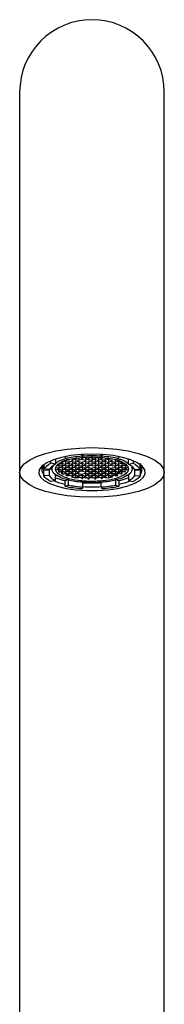
# Model space of a CAD drawing. Units: millimetres. Extents: x -436 to 760, y -186 to 451.
# Drawn here: x 62 to 86, y 12 to 175 of the extents above; entities that cross this region are included whole.
import ezdxf

# ---------------------------------------------------------------- set-up
doc = ezdxf.new("R2010")
doc.units = ezdxf.units.MM

msp = doc.modelspace()

# ---------------------------------------------------------------- linework, layer by layer
at = {"color": 7, "linetype": 'Continuous', "lineweight": 25}
for p, q in [((61.98, 162.98), (61.98, 133.37)), ((85.98, 133.37), (85.98, 162.98)), ((61.98, 133.37), (61.98, 99.98)), ((85.98, 99.98), (85.98, 133.37)), ((72.3, 102.71), (72.3, 102.95)), ((72.48, 102.96), (72.48, 102.41)), ((72.48, 102.72), (73.98, 102.82)), ((73.98, 102.82), (75.48, 102.72)), ((75.48, 102.41), (75.48, 102.96)), ((75.67, 102.95), (75.67, 102.71)), ((66.01, 101.29), (66.01, 100.56)), ((67.15, 101.5), (67.15, 101.91)), ((67.91, 101.33), (67.15, 101.5)), ((67.91, 102.18), (67.91, 101.33)), ((68.43, 101.15), (68.26, 101.11)), ((68.43, 101.15), (68.43, 101.35)), ((68.48, 101.37), (68.98, 101.47)), ((69.03, 101.44), (68.53, 101.35)), ((68.53, 101.15), (68.53, 101.35)), ((68.53, 101.15), (69.03, 101.05)), ((68.98, 101.67), (68.98, 101.47)), ((69.53, 101.8), (69.03, 101.7)), ((69.03, 101.44), (69.53, 101.35)), ((69.03, 101.31), (69.03, 101.05)), ((69.53, 101.15), (69.03, 101.05)), ((69.58, 101.77), (69.08, 101.67)), ((69.08, 101.47), (69.08, 101.67)), ((69.08, 101.47), (69.58, 101.37)), ((69.53, 101.92), (69.53, 101.8)), ((69.53, 101.35), (69.53, 101.15)), ((69.54, 102.6), (69.54, 102.32)), ((70.03, 102.06), (69.54, 102.32)), ((69.58, 101.77), (70.08, 101.67)), ((69.58, 101.63), (69.58, 101.37)), ((70.08, 101.47), (69.58, 101.37)), ((69.63, 101.8), (69.63, 102)), ((69.63, 101.8), (70.13, 101.7)), ((70.13, 101.44), (69.63, 101.35)), ((69.63, 101.15), (69.63, 101.35)), ((69.63, 101.15), (70.13, 101.05)), ((70.13, 102.1), (69.81, 102.03)), ((70.08, 101.67), (70.08, 101.47)), ((70.13, 101.96), (70.13, 101.7)), ((70.63, 101.8), (70.13, 101.7)), ((70.13, 101.44), (70.63, 101.35)), ((70.13, 101.31), (70.13, 101.05)), ((70.63, 101.15), (70.13, 101.05)), ((70.68, 101.77), (70.18, 101.67)), ((70.18, 101.47), (70.18, 101.67)), ((70.18, 101.47), (70.68, 101.37)), ((70.63, 102), (70.63, 101.8)), ((70.63, 101.35), (70.63, 101.15)), ((71.18, 102.13), (70.68, 102.03)), ((70.68, 101.77), (71.18, 101.67)), ((70.68, 101.63), (70.68, 101.37)), ((71.18, 101.47), (70.68, 101.37)), ((71.23, 102.1), (70.73, 102)), ((70.73, 101.8), (70.73, 102)), ((70.73, 101.8), (71.23, 101.7)), ((71.23, 101.44), (70.73, 101.35)), ((70.73, 101.15), (70.73, 101.35)), ((70.73, 101.15), (71.23, 101.05)), ((71.18, 101.67), (71.18, 101.47)), ((71.23, 102.1), (71.73, 102)), ((71.23, 101.96), (71.23, 101.7)), ((71.73, 101.8), (71.23, 101.7)), ((71.23, 101.44), (71.73, 101.35)), ((71.23, 101.31), (71.23, 101.05)), ((71.73, 101.15), (71.23, 101.05)), ((71.28, 102.13), (71.78, 102.03)), ((71.78, 101.77), (71.28, 101.67)), ((71.28, 101.47), (71.28, 101.67)), ((71.28, 101.47), (71.78, 101.37)), ((71.73, 102), (71.73, 101.8)), ((71.73, 101.35), (71.73, 101.15)), ((71.78, 102.28), (71.78, 102.03)), ((72.28, 102.13), (71.78, 102.03)), ((71.78, 101.77), (72.28, 101.67)), ((71.78, 101.63), (71.78, 101.37)), ((72.28, 101.47), (71.78, 101.37)), ((72.33, 101.44), (71.83, 101.35)), ((71.83, 101.15), (71.83, 101.35)), ((71.83, 101.15), (72.33, 101.05)), ((72.28, 102.32), (72.28, 102.13)), ((72.28, 101.67), (72.28, 101.47)), ((72.48, 102.41), (72.3, 102.71)), ((72.33, 102.5), (73.98, 102.61)), ((72.83, 102.45), (72.33, 102.35)), ((72.33, 101.44), (72.83, 101.35)), ((72.33, 101.31), (72.33, 101.05)), ((72.83, 101.15), (72.33, 101.05)), ((72.88, 102.42), (72.38, 102.32)), ((72.38, 102.13), (72.38, 102.32)), ((72.38, 102.13), (72.88, 102.03)), ((72.88, 101.77), (72.38, 101.67)), ((72.38, 101.47), (72.38, 101.67)), ((72.38, 101.47), (72.88, 101.37)), ((72.83, 102.54), (72.83, 102.45)), ((72.83, 101.35), (72.83, 101.15)), ((72.88, 102.42), (73.38, 102.32)), ((72.88, 102.28), (72.88, 102.03)), ((73.38, 102.13), (72.88, 102.03)), ((72.88, 101.77), (73.38, 101.67)), ((72.88, 101.63), (72.88, 101.37)), ((73.38, 101.47), (72.88, 101.37)), ((72.93, 102.45), (72.93, 102.54)), ((72.93, 102.45), (73.43, 102.35)), ((73.43, 102.1), (72.93, 102)), ((72.93, 101.8), (72.93, 102)), ((72.93, 101.8), (73.43, 101.7)), ((73.43, 101.44), (72.93, 101.35)), ((72.93, 101.15), (72.93, 101.35)), ((72.93, 101.15), (73.43, 101.05)), ((73.38, 102.32), (73.38, 102.13)), ((73.38, 101.67), (73.38, 101.47)), ((73.43, 102.58), (73.43, 102.35)), ((73.93, 102.45), (73.43, 102.35)), ((73.43, 102.1), (73.93, 102)), ((73.43, 101.96), (73.43, 101.7)), ((73.93, 101.8), (73.43, 101.7)), ((73.43, 101.44), (73.93, 101.35)), ((73.43, 101.31), (73.43, 101.05)), ((73.93, 101.15), (73.43, 101.05)), ((73.98, 102.42), (73.48, 102.32)), ((73.48, 102.13), (73.48, 102.32)), ((73.48, 102.13), (73.98, 102.03)), ((73.98, 101.77), (73.48, 101.67)), ((73.48, 101.47), (73.48, 101.67)), ((73.48, 101.47), (73.98, 101.37)), ((73.93, 102.65), (73.93, 102.45)), ((73.93, 102), (73.93, 101.8)), ((73.93, 101.35), (73.93, 101.15)), ((73.98, 102.61), (75.4, 102.52)), ((73.98, 102.42), (74.48, 102.32)), ((73.98, 102.28), (73.98, 102.03)), ((74.48, 102.13), (73.98, 102.03)), ((73.98, 101.77), (74.48, 101.67)), ((73.98, 101.63), (73.98, 101.37)), ((74.48, 101.47), (73.98, 101.37)), ((74.03, 102.45), (74.03, 102.65)), ((74.03, 102.45), (74.53, 102.35)), ((74.53, 102.1), (74.03, 102)), ((74.03, 101.8), (74.03, 102)), ((74.03, 101.8), (74.53, 101.7)), ((74.53, 101.44), (74.03, 101.35)), ((74.03, 101.15), (74.03, 101.35)), ((74.03, 101.15), (74.53, 101.05)), ((74.48, 102.32), (74.48, 102.13)), ((74.48, 101.67), (74.48, 101.47)), ((74.53, 102.58), (74.53, 102.35)), ((75.03, 102.45), (74.53, 102.35)), ((74.53, 102.1), (75.03, 102)), ((74.53, 101.96), (74.53, 101.7)), ((75.03, 101.8), (74.53, 101.7)), ((74.53, 101.44), (75.03, 101.35)), ((74.53, 101.31), (74.53, 101.05)), ((75.03, 101.15), (74.53, 101.05)), ((75.08, 102.42), (74.58, 102.32)), ((74.58, 102.13), (74.58, 102.32)), ((74.58, 102.13), (75.08, 102.03)), ((75.08, 101.77), (74.58, 101.67)), ((74.58, 101.47), (74.58, 101.67)), ((74.58, 101.47), (75.08, 101.37)), ((75.03, 102.54), (75.03, 102.45)), ((75.03, 102), (75.03, 101.8)), ((75.03, 101.35), (75.03, 101.15)), ((75.08, 102.42), (75.58, 102.32)), ((75.08, 102.28), (75.08, 102.03)), ((75.58, 102.13), (75.08, 102.03)), ((75.08, 101.77), (75.58, 101.67)), ((75.08, 101.63), (75.08, 101.37)), ((75.58, 101.47), (75.08, 101.37)), ((75.13, 102.45), (75.13, 102.54)), ((75.13, 102.45), (75.63, 102.35)), ((75.63, 102.1), (75.13, 102)), ((75.13, 101.8), (75.13, 102)), ((75.13, 101.8), (75.63, 101.7)), ((75.63, 101.44), (75.13, 101.35)), ((75.13, 101.15), (75.13, 101.35)), ((75.13, 101.15), (75.63, 101.05)), ((75.48, 102.41), (75.67, 102.71)), ((75.58, 102.32), (75.58, 102.13)), ((75.58, 101.67), (75.58, 101.47)), ((75.63, 102.1), (76.13, 102)), ((75.63, 101.96), (75.63, 101.7)), ((76.13, 101.8), (75.63, 101.7)), ((75.63, 101.44), (76.13, 101.35)), ((75.63, 101.31), (75.63, 101.05)), ((76.13, 101.15), (75.63, 101.05)), ((75.68, 102.13), (75.68, 102.32)), ((75.68, 102.13), (76.18, 102.03)), ((76.18, 101.77), (75.68, 101.67)), ((75.68, 101.47), (75.68, 101.67)), ((75.68, 101.47), (76.18, 101.37)), ((76.13, 102), (76.13, 101.8)), ((76.13, 101.35), (76.13, 101.15)), ((76.18, 102.28), (76.18, 102.03)), ((76.68, 102.13), (76.18, 102.03)), ((76.18, 101.77), (76.68, 101.67)), ((76.18, 101.63), (76.18, 101.37)), ((76.68, 101.47), (76.18, 101.37)), ((76.73, 102.1), (76.23, 102)), ((76.23, 101.8), (76.23, 102)), ((76.23, 101.8), (76.73, 101.7)), ((76.73, 101.44), (76.23, 101.35)), ((76.23, 101.15), (76.23, 101.35)), ((76.23, 101.15), (76.73, 101.05)), ((76.68, 101.67), (76.68, 101.47)), ((76.73, 102.1), (77.23, 102)), ((76.73, 101.96), (76.73, 101.7)), ((77.23, 101.8), (76.73, 101.7)), ((76.73, 101.44), (77.23, 101.35)), ((76.73, 101.31), (76.73, 101.05)), ((77.23, 101.15), (76.73, 101.05)), ((76.78, 102.13), (77.28, 102.03)), ((77.28, 101.77), (76.78, 101.67)), ((76.78, 101.47), (76.78, 101.67)), ((76.78, 101.47), (77.28, 101.37)), ((77.23, 102), (77.23, 101.8)), ((77.23, 101.35), (77.23, 101.15)), ((77.28, 101.77), (77.78, 101.67)), ((77.28, 101.63), (77.28, 101.37)), ((77.78, 101.47), (77.28, 101.37)), ((77.33, 101.8), (77.33, 102)), ((77.33, 101.8), (77.83, 101.7)), ((77.83, 101.44), (77.33, 101.35)), ((77.33, 101.15), (77.33, 101.35)), ((77.33, 101.15), (77.83, 101.05)), ((77.78, 101.67), (77.78, 101.47)), ((77.83, 102.1), (78.16, 102.03)), ((77.83, 101.96), (77.83, 101.7)), ((78.33, 101.8), (77.83, 101.7)), ((77.83, 101.44), (78.33, 101.35)), ((77.83, 101.31), (77.83, 101.05)), ((78.33, 101.15), (77.83, 101.05)), ((78.38, 101.77), (77.88, 101.67)), ((77.88, 101.47), (77.88, 101.67)), ((77.88, 101.47), (78.38, 101.37)), ((77.94, 102.06), (78.43, 102.32)), ((78.33, 102), (78.33, 101.8)), ((78.33, 101.35), (78.33, 101.15)), ((78.38, 101.77), (78.88, 101.67)), ((78.38, 101.63), (78.38, 101.37)), ((78.88, 101.47), (78.38, 101.37)), ((78.43, 102.32), (78.43, 102.6)), ((78.43, 101.8), (78.43, 101.92)), ((78.93, 101.7), (78.43, 101.8)), ((78.93, 101.44), (78.43, 101.35)), ((78.43, 101.15), (78.43, 101.35)), ((78.43, 101.15), (78.93, 101.05)), ((78.88, 101.67), (78.88, 101.47)), ((78.93, 101.44), (79.43, 101.35)), ((78.93, 101.31), (78.93, 101.05)), ((79.43, 101.15), (78.93, 101.05)), ((78.98, 101.47), (78.98, 101.67)), ((79.48, 101.37), (78.98, 101.47)), ((79.43, 101.35), (79.43, 101.15)), ((79.53, 101.35), (79.53, 101.15)), ((79.7, 101.11), (79.53, 101.15)), ((80.06, 101.33), (80.06, 102.18)), ((80.06, 101.33), (80.81, 101.5)), ((80.81, 101.91), (80.81, 101.5)), ((81.96, 100.56), (81.96, 101.29)), ((61.98, 99.98), (61.98, -19.32)), ((66.89, 100.49), (66.01, 100.56)), ((66.01, 100.34), (66.89, 100.41)), ((66.01, 99.4), (66.01, 100.34)), ((66.89, 100.41), (66.86, 100.5)), ((66.89, 100.41), (66.89, 99.47)), ((67.33, 100.86), (67.33, 100.54)), ((68.7, 99.23), (67.91, 99.57)), ((67.91, 98.63), (67.91, 99.57)), ((67.94, 100.79), (68.43, 100.69)), ((67.98, 100.82), (68.48, 100.72)), ((68.43, 100.5), (68.1, 100.43)), ((68.13, 100.4), (68.48, 100.47)), ((68.48, 101.12), (68.24, 101.07)), ((68.43, 100.5), (68.43, 100.69)), ((68.46, 100.08), (68.46, 100.32)), ((68.48, 100.07), (68.46, 100.08)), ((68.48, 101.12), (68.98, 101.02)), ((68.48, 100.98), (68.48, 100.72)), ((68.98, 100.82), (68.48, 100.72)), ((68.48, 100.47), (68.98, 100.37)), ((68.48, 100.33), (68.48, 100.07)), ((68.48, 100.07), (68.98, 100.17)), ((69.03, 100.79), (68.53, 100.69)), ((68.53, 100.5), (68.53, 100.69)), ((68.53, 100.5), (69.03, 100.4)), ((68.53, 100.04), (69.03, 100.14)), ((68.53, 100.02), (68.53, 100.04)), ((68.98, 101.02), (68.98, 100.82)), ((68.98, 100.37), (68.98, 100.17)), ((68.98, 99.76), (68.98, 100)), ((69.03, 99.75), (68.98, 99.76)), ((69.03, 100.79), (69.53, 100.69)), ((69.03, 100.65), (69.03, 100.4)), ((69.53, 100.5), (69.03, 100.4)), ((69.03, 100.14), (69.53, 100.04)), ((69.03, 100), (69.03, 99.75)), ((69.03, 99.75), (69.53, 99.84)), ((69.58, 101.12), (69.08, 101.02)), ((69.08, 100.82), (69.08, 101.02)), ((69.08, 100.82), (69.58, 100.72)), ((69.58, 100.47), (69.08, 100.37)), ((69.08, 100.17), (69.08, 100.37)), ((69.08, 100.17), (69.58, 100.07)), ((69.08, 99.72), (69.58, 99.82)), ((69.08, 99.71), (69.08, 99.72)), ((69.53, 100.69), (69.53, 100.5)), ((69.53, 100.04), (69.53, 99.84)), ((69.58, 101.12), (70.08, 101.02)), ((69.58, 100.98), (69.58, 100.72)), ((70.08, 100.82), (69.58, 100.72)), ((69.58, 100.47), (70.08, 100.37)), ((69.58, 100.33), (69.58, 100.07)), ((70.08, 100.17), (69.58, 100.07)), ((69.58, 99.82), (70.08, 99.72)), ((70.13, 100.79), (69.63, 100.69)), ((69.63, 100.5), (69.63, 100.69)), ((69.63, 100.5), (70.13, 100.4)), ((70.13, 100.14), (69.63, 100.04)), ((69.63, 99.84), (69.63, 100.04)), ((69.63, 99.84), (70.13, 99.75)), ((69.73, 99.45), (69.73, 99.7)), ((70.08, 99.52), (69.73, 99.45)), ((70.08, 101.02), (70.08, 100.82)), ((70.08, 100.37), (70.08, 100.17)), ((70.08, 99.52), (70.08, 99.72)), ((70.13, 100.79), (70.63, 100.69)), ((70.13, 100.65), (70.13, 100.4)), ((70.63, 100.5), (70.13, 100.4)), ((70.13, 100.14), (70.63, 100.04)), ((70.13, 100), (70.13, 99.75)), ((70.63, 99.84), (70.13, 99.75)), ((70.68, 101.12), (70.18, 101.02)), ((70.18, 100.82), (70.18, 101.02)), ((70.18, 100.82), (70.68, 100.72)), ((70.68, 100.47), (70.18, 100.37)), ((70.18, 100.17), (70.18, 100.37)), ((70.18, 100.17), (70.68, 100.07)), ((70.68, 99.82), (70.18, 99.72)), ((70.18, 99.52), (70.18, 99.72)), ((70.18, 99.52), (70.68, 99.42)), ((70.63, 100.69), (70.63, 100.5)), ((70.63, 100.04), (70.63, 99.84)), ((70.68, 101.12), (71.18, 101.02)), ((70.68, 100.98), (70.68, 100.72)), ((71.18, 100.82), (70.68, 100.72)), ((70.68, 100.47), (71.18, 100.37)), ((70.68, 100.33), (70.68, 100.07)), ((71.18, 100.17), (70.68, 100.07)), ((70.68, 99.82), (71.18, 99.72)), ((70.68, 99.68), (70.68, 99.42)), ((71.18, 99.52), (70.68, 99.42)), ((71.23, 100.79), (70.73, 100.69)), ((70.73, 100.5), (70.73, 100.69)), ((70.73, 100.5), (71.23, 100.4)), ((71.23, 100.14), (70.73, 100.04)), ((70.73, 99.84), (70.73, 100.04)), ((70.73, 99.84), (71.23, 99.75)), ((71.18, 101.02), (71.18, 100.82)), ((71.18, 100.37), (71.18, 100.17)), ((71.18, 99.72), (71.18, 99.52)), ((71.23, 100.79), (71.73, 100.69)), ((71.23, 100.65), (71.23, 100.4)), ((71.73, 100.5), (71.23, 100.4)), ((71.23, 100.14), (71.73, 100.04)), ((71.23, 100), (71.23, 99.75)), ((71.73, 99.84), (71.23, 99.75)), ((71.78, 101.12), (71.28, 101.02)), ((71.28, 100.82), (71.28, 101.02)), ((71.28, 100.82), (71.78, 100.72)), ((71.78, 100.47), (71.28, 100.37)), ((71.28, 100.17), (71.28, 100.37)), ((71.28, 100.17), (71.78, 100.07)), ((71.78, 99.82), (71.28, 99.72)), ((71.28, 99.52), (71.28, 99.72)), ((71.28, 99.52), (71.78, 99.42)), ((71.73, 100.69), (71.73, 100.5)), ((71.73, 100.04), (71.73, 99.84)), ((71.78, 101.12), (72.28, 101.02)), ((71.78, 100.98), (71.78, 100.72)), ((72.28, 100.82), (71.78, 100.72)), ((71.78, 100.47), (72.28, 100.37)), ((71.78, 100.33), (71.78, 100.07)), ((72.28, 100.17), (71.78, 100.07)), ((71.78, 99.82), (72.28, 99.72)), ((71.78, 99.68), (71.78, 99.42)), ((72.28, 99.52), (71.78, 99.42)), ((72.33, 100.79), (71.83, 100.69)), ((71.83, 100.5), (71.83, 100.69)), ((71.83, 100.5), (72.33, 100.4)), ((72.28, 101.02), (72.28, 100.82)), ((72.28, 100.37), (72.28, 100.17)), ((72.28, 99.72), (72.28, 99.52)), ((72.33, 100.79), (72.83, 100.69)), ((72.33, 100.65), (72.33, 100.4)), ((72.83, 100.5), (72.33, 100.4)), ((72.88, 101.12), (72.38, 101.02)), ((72.38, 100.82), (72.38, 101.02)), ((72.38, 100.82), (72.88, 100.72)), ((72.88, 100.47), (72.38, 100.37)), ((72.38, 100.17), (72.38, 100.37)), ((72.38, 100.17), (72.88, 100.07)), ((72.88, 99.82), (72.38, 99.72)), ((72.38, 99.52), (72.38, 99.72)), ((72.38, 99.52), (72.88, 99.42)), ((72.83, 100.69), (72.83, 100.5)), ((72.88, 101.12), (73.38, 101.02)), ((72.88, 100.98), (72.88, 100.72)), ((73.38, 100.82), (72.88, 100.72)), ((72.88, 100.47), (73.38, 100.37)), ((72.88, 100.33), (72.88, 100.07)), ((73.38, 100.17), (72.88, 100.07)), ((72.88, 99.82), (73.38, 99.72)), ((72.88, 99.68), (72.88, 99.42)), ((73.38, 99.52), (72.88, 99.42)), ((73.43, 100.79), (72.93, 100.69)), ((72.93, 100.5), (72.93, 100.69)), ((72.93, 100.5), (73.43, 100.4)), ((73.43, 100.14), (72.93, 100.04)), ((72.93, 99.84), (72.93, 100.04)), ((72.93, 99.84), (73.43, 99.75)), ((73.38, 101.02), (73.38, 100.82)), ((73.38, 100.37), (73.38, 100.17)), ((73.38, 99.72), (73.38, 99.52)), ((73.43, 100.79), (73.93, 100.69)), ((73.43, 100.79), (73.43, 100.4)), ((73.93, 100.5), (73.43, 100.4)), ((73.43, 100.14), (73.93, 100.04)), ((73.43, 100), (73.43, 99.75)), ((73.93, 99.84), (73.43, 99.75)), ((73.98, 100.47), (73.48, 100.37)), ((73.48, 100.17), (73.48, 100.37)), ((73.48, 100.17), (73.98, 100.07)), ((73.98, 99.82), (73.48, 99.72)), ((73.48, 99.52), (73.48, 99.72)), ((73.48, 99.52), (73.98, 99.42)), ((73.93, 100.69), (73.93, 100.5)), ((73.93, 100.04), (73.93, 99.84)), ((73.98, 100.47), (74.48, 100.37)), ((73.98, 100.33), (73.98, 100.07)), ((74.48, 100.17), (73.98, 100.07)), ((73.98, 99.82), (74.48, 99.72)), ((73.98, 99.68), (73.98, 99.42)), ((74.48, 99.52), (73.98, 99.42)), ((74.53, 100.79), (74.03, 100.69)), ((74.03, 100.5), (74.03, 100.69)), ((74.03, 100.5), (74.53, 100.4)), ((74.53, 100.14), (74.03, 100.04)), ((74.03, 99.84), (74.03, 100.04)), ((74.03, 99.84), (74.53, 99.75)), ((74.48, 100.37), (74.48, 100.17)), ((74.48, 99.72), (74.48, 99.52)), ((74.53, 100.79), (75.03, 100.69)), ((74.53, 100.79), (74.53, 100.4)), ((75.03, 100.5), (74.53, 100.4)), ((74.53, 100.14), (75.03, 100.04)), ((74.53, 100), (74.53, 99.75)), ((75.03, 99.84), (74.53, 99.75)), ((75.08, 101.12), (74.58, 101.02)), ((74.58, 100.82), (74.58, 101.02)), ((74.58, 100.82), (75.08, 100.72)), ((75.08, 100.47), (74.58, 100.37)), ((74.58, 100.17), (74.58, 100.37)), ((74.58, 100.17), (75.08, 100.07)), ((75.08, 99.82), (74.58, 99.72)), ((74.58, 99.52), (74.58, 99.72)), ((74.58, 99.52), (75.08, 99.42)), ((75.03, 100.69), (75.03, 100.5)), ((75.03, 100.04), (75.03, 99.84)), ((75.08, 101.12), (75.58, 101.02)), ((75.08, 100.98), (75.08, 100.72)), ((75.58, 100.82), (75.08, 100.72)), ((75.08, 100.47), (75.58, 100.37)), ((75.08, 100.33), (75.08, 100.07)), ((75.58, 100.17), (75.08, 100.07)), ((75.08, 99.82), (75.58, 99.72)), ((75.08, 99.68), (75.08, 99.42)), ((75.58, 99.52), (75.08, 99.42)), ((75.63, 100.79), (75.13, 100.69)), ((75.13, 100.5), (75.13, 100.69)), ((75.13, 100.5), (75.63, 100.4)), ((75.63, 100.14), (75.13, 100.04)), ((75.13, 99.84), (75.13, 100.04)), ((75.13, 99.84), (75.63, 99.75)), ((75.58, 101.02), (75.58, 100.82)), ((75.58, 100.37), (75.58, 100.17)), ((75.58, 99.72), (75.58, 99.52)), ((75.63, 100.79), (76.13, 100.69)), ((75.63, 100.65), (75.63, 100.4)), ((76.13, 100.5), (75.63, 100.4)), ((75.63, 100.14), (76.13, 100.04)), ((75.63, 100), (75.63, 99.75)), ((76.13, 99.84), (75.63, 99.75)), ((76.18, 101.12), (75.68, 101.02)), ((75.68, 100.82), (75.68, 101.02)), ((75.68, 100.82), (76.18, 100.72)), ((76.18, 100.47), (75.68, 100.37)), ((75.68, 100.17), (75.68, 100.37)), ((75.68, 100.17), (76.18, 100.07)), ((76.18, 99.82), (75.68, 99.72)), ((75.68, 99.52), (75.68, 99.72)), ((75.68, 99.52), (76.18, 99.42)), ((76.13, 100.69), (76.13, 100.5)), ((76.13, 100.04), (76.13, 99.84)), ((76.18, 101.12), (76.68, 101.02)), ((76.18, 100.98), (76.18, 100.72)), ((76.68, 100.82), (76.18, 100.72)), ((76.18, 100.47), (76.68, 100.37)), ((76.18, 100.33), (76.18, 100.07)), ((76.68, 100.17), (76.18, 100.07)), ((76.18, 99.82), (76.68, 99.72)), ((76.18, 99.68), (76.18, 99.42)), ((76.68, 99.52), (76.18, 99.42)), ((76.73, 100.79), (76.23, 100.69)), ((76.23, 100.5), (76.23, 100.69)), ((76.23, 100.5), (76.73, 100.4)), ((76.73, 100.14), (76.23, 100.04)), ((76.23, 99.84), (76.23, 100.04)), ((76.23, 99.84), (76.73, 99.75)), ((76.68, 101.02), (76.68, 100.82)), ((76.68, 100.37), (76.68, 100.17)), ((76.68, 99.72), (76.68, 99.52)), ((76.73, 100.79), (77.23, 100.69)), ((76.73, 100.65), (76.73, 100.4)), ((77.23, 100.5), (76.73, 100.4)), ((76.73, 100.14), (77.23, 100.04)), ((76.73, 100), (76.73, 99.75)), ((77.23, 99.84), (76.73, 99.75)), ((77.28, 100.47), (76.78, 100.37)), ((76.78, 100.17), (76.78, 100.37)), ((76.78, 100.17), (77.28, 100.07)), ((77.28, 99.82), (76.78, 99.72)), ((76.78, 99.52), (76.78, 99.72)), ((76.78, 99.52), (77.28, 99.42)), ((77.23, 100.69), (77.23, 100.5)), ((77.23, 100.04), (77.23, 99.84)), ((77.28, 100.47), (77.78, 100.37)), ((77.28, 100.33), (77.28, 100.07)), ((77.78, 100.17), (77.28, 100.07)), ((77.28, 99.82), (77.78, 99.72)), ((77.28, 99.68), (77.28, 99.42)), ((77.78, 99.52), (77.28, 99.42)), ((77.83, 100.79), (77.33, 100.69)), ((77.33, 100.5), (77.33, 100.69)), ((77.33, 100.5), (77.83, 100.4)), ((77.83, 100.14), (77.33, 100.04)), ((77.33, 99.84), (77.33, 100.04)), ((77.33, 99.84), (77.83, 99.75)), ((77.78, 100.37), (77.78, 100.17)), ((77.78, 99.72), (77.78, 99.52)), ((77.83, 100.79), (78.33, 100.69)), ((77.83, 100.65), (77.83, 100.4)), ((78.33, 100.5), (77.83, 100.4)), ((77.83, 100.14), (78.33, 100.04)), ((77.83, 100), (77.83, 99.75)), ((78.33, 99.84), (77.83, 99.75)), ((78.38, 101.12), (77.88, 101.02)), ((77.88, 100.82), (77.88, 101.02)), ((77.88, 100.82), (78.38, 100.72)), ((78.38, 100.47), (77.88, 100.37)), ((77.88, 100.17), (77.88, 100.37)), ((77.88, 100.17), (78.38, 100.07)), ((77.88, 99.72), (78.38, 99.82)), ((77.88, 99.52), (77.88, 99.72)), ((78.24, 99.45), (77.88, 99.52)), ((78.24, 99.45), (78.24, 99.7)), ((78.33, 100.69), (78.33, 100.5)), ((78.33, 100.04), (78.33, 99.84)), ((78.38, 101.12), (78.88, 101.02)), ((78.38, 100.98), (78.38, 100.72)), ((78.88, 100.82), (78.38, 100.72)), ((78.38, 100.47), (78.88, 100.37)), ((78.38, 100.33), (78.38, 100.07)), ((78.88, 100.17), (78.38, 100.07)), ((78.88, 99.72), (78.38, 99.82)), ((78.93, 100.79), (78.43, 100.69)), ((78.43, 100.5), (78.43, 100.69)), ((78.43, 100.5), (78.93, 100.4)), ((78.43, 100.04), (78.93, 100.14)), ((78.43, 99.84), (78.43, 100.04)), ((78.93, 99.75), (78.43, 99.84)), ((78.88, 101.02), (78.88, 100.82)), ((78.88, 100.37), (78.88, 100.17)), ((78.88, 99.72), (78.88, 99.71)), ((78.93, 100.79), (79.43, 100.69)), ((78.93, 100.65), (78.93, 100.4)), ((79.43, 100.5), (78.93, 100.4)), ((79.43, 100.04), (78.93, 100.14)), ((78.93, 99.75), (78.93, 100)), ((78.98, 99.76), (78.93, 99.75)), ((79.48, 101.12), (78.98, 101.02)), ((78.98, 100.82), (78.98, 101.02)), ((78.98, 100.82), (79.48, 100.72)), ((79.48, 100.47), (78.98, 100.37)), ((78.98, 100.17), (78.98, 100.37)), ((79.48, 100.07), (78.98, 100.17)), ((78.98, 99.76), (78.98, 100)), ((80.06, 99.57), (79.26, 99.23)), ((79.43, 100.69), (79.43, 100.5)), ((79.43, 100.04), (79.43, 100.02)), ((79.48, 101.12), (79.73, 101.07)), ((79.48, 100.98), (79.48, 100.72)), ((79.98, 100.82), (79.48, 100.72)), ((79.48, 100.47), (79.84, 100.4)), ((79.48, 100.07), (79.48, 100.33)), ((79.51, 100.08), (79.48, 100.07)), ((79.51, 100.08), (79.51, 100.32)), ((79.53, 100.69), (80.02, 100.79)), ((79.53, 100.69), (79.53, 100.5)), ((79.86, 100.43), (79.53, 100.5)), ((80.06, 99.57), (80.06, 98.63)), ((80.63, 100.54), (80.63, 100.86)), ((80.83, 100.7), (80.74, 100.55)), ((81.08, 100.49), (81.96, 100.56)), ((81.1, 100.5), (81.08, 100.41)), ((81.08, 99.47), (81.08, 100.41)), ((81.08, 100.41), (81.96, 100.34)), ((81.96, 100.34), (81.96, 99.4)), ((85.98, -19.32), (85.98, 99.98)), ((66.89, 99.47), (66.01, 99.4)), ((67.91, 98.63), (67.15, 98.46)), ((69.54, 98.58), (70.03, 98.84)), ((69.54, 97.64), (69.54, 98.58)), ((70.03, 97.9), (69.54, 97.64)), ((69.8, 99.42), (70.13, 99.49)), ((70.03, 98.84), (70.03, 97.9)), ((70.63, 99.39), (70.13, 99.49)), ((70.63, 99.39), (70.63, 99.2)), ((71.23, 99.49), (70.73, 99.39)), ((70.73, 99.19), (70.73, 99.39)), ((70.73, 99.19), (71.23, 99.09)), ((71.23, 99.49), (71.73, 99.39)), ((71.23, 99.35), (71.23, 99.09)), ((71.73, 99.19), (71.23, 99.09)), ((71.29, 99.07), (71.78, 99.16)), ((71.73, 99.39), (71.73, 99.19)), ((72.28, 99.06), (71.78, 99.16)), ((72.33, 99.49), (71.83, 99.39)), ((71.83, 99.19), (71.83, 99.39)), ((71.83, 99.19), (72.33, 99.09)), ((72.28, 99.06), (72.28, 98.93)), ((72.33, 99.49), (72.83, 99.39)), ((72.33, 99.35), (72.33, 99.09)), ((72.83, 99.19), (72.33, 99.09)), ((72.38, 99.06), (72.88, 99.16)), ((72.38, 98.93), (72.38, 99.06)), ((72.48, 97.56), (72.48, 98.49)), ((73.98, 98.13), (72.48, 98.19)), ((72.83, 99.39), (72.83, 99.19)), ((72.88, 99.16), (73.38, 99.06)), ((73.43, 99.49), (72.93, 99.39)), ((72.93, 99.19), (72.93, 99.39)), ((72.93, 99.19), (73.43, 99.09)), ((73.36, 98.86), (73.36, 99.07)), ((73.38, 98.87), (73.36, 98.86)), ((73.38, 98.87), (73.38, 99.06)), ((73.43, 99.49), (73.93, 99.39)), ((73.43, 99.35), (73.43, 99.09)), ((73.93, 99.19), (73.43, 99.09)), ((73.48, 99.06), (73.98, 99.16)), ((73.48, 98.87), (73.48, 99.06)), ((73.53, 98.86), (73.48, 98.87)), ((73.53, 98.86), (73.53, 99.07)), ((73.93, 99.39), (73.93, 99.19)), ((73.98, 99.16), (74.48, 99.06)), ((75.48, 98.19), (73.98, 98.13)), ((74.53, 99.49), (74.03, 99.39)), ((74.03, 99.19), (74.03, 99.39)), ((74.03, 99.19), (74.53, 99.09)), ((74.43, 98.86), (74.43, 99.07)), ((74.48, 98.87), (74.43, 98.86)), ((74.48, 98.87), (74.48, 99.06)), ((74.53, 99.49), (75.03, 99.39)), ((74.53, 99.35), (74.53, 99.09)), ((75.03, 99.19), (74.53, 99.09)), ((74.58, 99.06), (75.08, 99.16)), ((74.58, 98.87), (74.58, 99.06)), ((74.61, 98.86), (74.58, 98.87)), ((74.61, 98.86), (74.61, 99.07)), ((75.03, 99.39), (75.03, 99.19)), ((75.58, 99.06), (75.08, 99.16)), ((75.63, 99.49), (75.13, 99.39)), ((75.13, 99.19), (75.13, 99.39)), ((75.13, 99.19), (75.63, 99.09)), ((75.48, 97.56), (75.48, 98.49)), ((75.58, 99.06), (75.58, 98.93)), ((75.63, 99.49), (76.13, 99.39)), ((75.63, 99.35), (75.63, 99.09)), ((76.13, 99.19), (75.63, 99.09)), ((76.18, 99.16), (75.68, 99.06)), ((75.68, 98.93), (75.68, 99.06)), ((76.13, 99.39), (76.13, 99.19)), ((76.18, 99.16), (76.67, 99.07)), ((76.73, 99.49), (76.23, 99.39)), ((76.23, 99.19), (76.23, 99.39)), ((76.23, 99.19), (76.73, 99.09)), ((76.73, 99.49), (77.23, 99.39)), ((76.73, 99.35), (76.73, 99.09)), ((77.23, 99.19), (76.73, 99.09)), ((77.23, 99.39), (77.23, 99.19)), ((77.83, 99.49), (77.33, 99.39)), ((77.33, 99.2), (77.33, 99.39)), ((77.83, 99.49), (78.16, 99.42)), ((77.94, 97.9), (77.94, 98.84)), ((77.94, 98.84), (78.43, 98.58)), ((77.94, 97.9), (78.43, 97.64)), ((78.43, 98.58), (78.43, 97.64)), ((80.06, 98.63), (80.81, 98.46)), ((81.08, 99.47), (81.96, 99.4)), ((72.48, 97.56), (72.3, 97.25)), ((75.48, 97.56), (75.67, 97.25))]:
    msp.add_line(p, q, dxfattribs=at)
at = {"color": 7, "linetype": 'Continuous', "lineweight": 25, "flags": 128}
for points in [[(73.98, 95.88), (71.9, 95.94), (69.88, 96.12), (67.98, 96.43), (66.27, 96.84), (64.79, 97.34), (63.59, 97.93), (62.71, 98.58), (62.17, 99.27), (61.98, 99.98), (62.17, 100.69), (62.71, 101.38), (63.59, 102.03), (64.79, 102.62), (66.27, 103.13), (67.98, 103.54), (69.88, 103.84), (71.9, 104.02), (73.98, 104.09), (76.07, 104.02), (78.09, 103.84), (79.98, 103.54), (81.7, 103.13), (83.18, 102.62), (84.38, 102.03), (85.26, 101.38), (85.8, 100.69), (85.98, 99.98), (85.8, 99.27), (85.26, 98.58), (84.38, 97.93), (83.18, 97.34), (81.7, 96.84), (79.98, 96.43), (78.09, 96.12), (76.07, 95.94), (73.98, 95.88)], [(73.98, 103.01), (72.2, 102.95), (70.49, 102.76), (68.93, 102.47), (67.57, 102.07), (66.47, 101.58), (65.68, 101.03), (65.23, 100.44), (65.14, 99.83), (65.42, 99.22), (66.04, 98.65), (66.98, 98.13), (68.22, 97.68), (69.69, 97.33), (71.33, 97.09), (73.09, 96.97), (74.88, 96.97), (76.63, 97.09), (78.28, 97.33), (79.75, 97.68), (80.98, 98.13), (81.93, 98.65), (82.55, 99.22), (82.82, 99.83), (82.73, 100.44), (82.28, 101.03), (81.49, 101.58), (80.4, 102.07), (79.04, 102.47), (77.47, 102.76), (75.76, 102.95), (73.98, 103.01)], [(82.33, 100.45), (82.15, 101.04), (81.96, 101.3)], [(81.96, 99.6), (82.15, 99.86), (82.33, 100.45)], [(67.68, 98.58), (68.4, 98.33), (69.54, 98.03)], [(78.43, 98.03), (79.57, 98.33), (80.29, 98.58)]]:
    msp.add_lwpolyline(points, dxfattribs=at)
at = {"color": 7, "linetype": 'Continuous', "lineweight": 25}
for centre, radius, start, end in [((73.98, 162.98), 12, 0, 180), ((66.83, 100.45), 1.18, 134.0578, 225.9422), ((73.98, 121.77), 24.18, 266.4433, 273.5567)]:
    msp.add_arc(centre, radius, start, end, dxfattribs=at)
for points in [[(66.01, 100.56), (66.22, 100.89), (66.61, 101.21), (67.15, 101.5)], [(67.91, 101.33), (67.42, 101.08), (67.07, 100.79), (66.89, 100.49)], [(69.54, 102.32), (70.38, 102.5), (71.32, 102.64), (72.3, 102.71)], [(72.48, 102.41), (71.61, 102.34), (70.77, 102.23), (70.03, 102.06)], [(77.94, 102.06), (77.19, 102.23), (76.35, 102.34), (75.48, 102.41)], [(75.67, 102.71), (76.65, 102.64), (77.59, 102.5), (78.43, 102.32)], [(81.08, 100.49), (80.89, 100.79), (80.54, 101.08), (80.06, 101.33)], [(80.81, 101.5), (81.36, 101.21), (81.75, 100.89), (81.96, 100.56)], [(81.96, 101.5), (82.19, 101.12), (82.19, 100.72), (81.96, 100.34)], [(66.01, 100.34), (65.89, 100.53), (65.83, 100.73), (65.83, 100.92)], [(68.13, 100.4), (68.12, 100.41), (68.11, 100.42), (68.1, 100.43)], [(68.53, 100.02), (68.51, 100.04), (68.48, 100.06), (68.46, 100.08)], [(69.08, 99.71), (69.05, 99.72), (69.02, 99.74), (68.98, 99.76)], [(78.98, 99.76), (78.95, 99.74), (78.92, 99.72), (78.88, 99.71)], [(79.51, 100.08), (79.48, 100.06), (79.46, 100.04), (79.43, 100.02)], [(79.86, 100.43), (79.85, 100.42), (79.84, 100.41), (79.84, 100.4)], [(67.15, 98.46), (66.61, 98.75), (66.22, 99.07), (66.01, 99.4)], [(66.89, 99.47), (67.07, 99.17), (67.42, 98.88), (67.91, 98.63)], [(69.8, 99.42), (69.78, 99.43), (69.75, 99.44), (69.73, 99.45)], [(70.03, 97.9), (70.77, 97.74), (71.61, 97.62), (72.48, 97.56)], [(71.29, 99.07), (71.07, 99.11), (70.85, 99.15), (70.63, 99.2)], [(72.38, 98.93), (72.35, 98.93), (72.32, 98.93), (72.28, 98.93)], [(73.53, 98.86), (73.47, 98.86), (73.42, 98.86), (73.36, 98.86)], [(74.61, 98.86), (74.55, 98.86), (74.49, 98.86), (74.43, 98.86)], [(75.48, 97.56), (76.35, 97.62), (77.19, 97.74), (77.94, 97.9)], [(75.68, 98.93), (75.65, 98.93), (75.62, 98.93), (75.58, 98.93)], [(77.33, 99.2), (77.12, 99.15), (76.9, 99.11), (76.67, 99.07)], [(78.24, 99.45), (78.21, 99.44), (78.19, 99.43), (78.16, 99.42)], [(80.06, 98.63), (80.54, 98.88), (80.89, 99.17), (81.08, 99.47)], [(81.96, 99.4), (81.75, 99.07), (81.36, 98.75), (80.81, 98.46)], [(72.3, 97.25), (71.32, 97.32), (70.38, 97.46), (69.54, 97.64)], [(78.43, 97.64), (77.59, 97.46), (76.65, 97.32), (75.67, 97.25)]]:
    msp.add_open_spline(points, degree=3, dxfattribs=at)
for points, knots in [([(73.98, 98.27), (73.11, 98.3), (71.37, 98.37), (69.16, 98.9), (67.68, 99.65), (67.15, 100.55), (67.72, 101.42), (68.65, 102.02), (69.49, 102.2), (69.59, 102.22)], [0, 0, 0, 0, 0.162769, 0.325537, 0.488306, 0.651075, 0.813843, 0.976612, 1, 1, 1, 1]), ([(73.98, 98.48), (73.19, 98.51), (71.61, 98.57), (69.59, 99.05), (68.25, 99.73), (67.77, 100.55), (68.28, 101.34), (69.1, 101.88), (69.83, 102.04), (69.9, 102.05)], [0, 0, 0, 0, 0.163991, 0.327982, 0.491974, 0.655965, 0.819956, 0.983947, 1, 1, 1, 1]), ([(77.83, 102.11), (77.98, 102.07), (78.8, 101.9), (79.69, 101.34), (80.2, 100.55), (79.72, 99.73), (78.37, 99.05), (76.36, 98.57), (74.77, 98.51), (73.98, 98.48)], [0, 0, 0, 0, 0.0350685, 0.1958904, 0.3567123, 0.5175343, 0.6783562, 0.8391781, 1, 1, 1, 1]), ([(78.37, 102.22), (78.48, 102.2), (79.29, 102.03), (79.7, 101.72), (80.06, 101.45)], [0, 0, 0, 0, 0.1310019, 1, 1, 1, 1]), ([(67.44, 100.36), (67.38, 100.39), (67.17, 100.48), (67.15, 100.61), (67.14, 100.7)], [0, 0, 0, 0, 0.266609, 1, 1, 1, 1]), ([(80.63, 100.54), (80.63, 100.25), (80.46, 99.95), (79.79, 99.4), (79.3, 99.15), (78.07, 98.73), (77.33, 98.56), (75.72, 98.33), (74.85, 98.27), (73.98, 98.27)], [0, 0, 0, 0, 0.25, 0.25, 0.5, 0.5, 0.75, 0.75, 1, 1, 1, 1]), ([(69.54, 98.58), (69.07, 98.7), (68.46, 98.84), (68.01, 99.04), (67.91, 99.08)], [0, 0, 0, 0, 0.773102, 1, 1, 1, 1]), ([(80.06, 99.08), (79.96, 99.04), (79.51, 98.84), (78.9, 98.7), (78.43, 98.58)], [0, 0, 0, 0, 0.226898, 1, 1, 1, 1])]:
    msp.add_open_spline(points, degree=3, knots=knots, dxfattribs=at)

doc.saveas('drawing.dxf')
